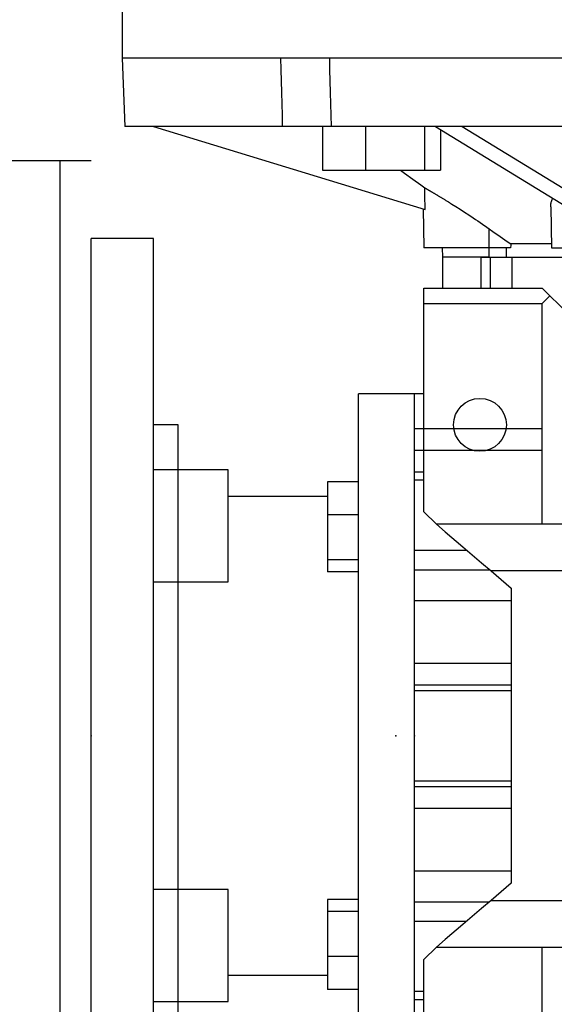
# Model space of a CAD drawing. Extents: x -1936 to 128, y -100 to 1370.
# Drawn here: x -1168 to -1082, y 872 to 1030 of the extents above; entities that cross this region are included whole.
import ezdxf

# ---------------------------------------------------------------- set-up
doc = ezdxf.new("R2010")
doc.units = 0
doc.header["$MEASUREMENT"] = 0
doc.styles.add('MX_NOTE_STANDARD', font='txt.shx', dxfattribs={"height": 3.15, "bigfont": 'extfont.shx'})
doc.dimstyles.new('MXDIMSTYLE', dxfattribs={"dimtxt": 3.15, "dimasz": 2.5, "dimexe": 1.5, "dimexo": 1, "dimgap": 1, "dimtad": 1, "dimdec": 4, "dimdsep": 46, "dimtxsty": 'MX_NOTE_STANDARD', "dimcen": 2.5, "dimadec": 0, "dimazin": 0, "dimtfac": 1, "dimtdec": 4, "dimtmove": 2, "dimatfit": 3, "dimfxl": 1, "dimtolj": 1, "dimarcsym": 0})

# ---------------------------------------------------------------- blocks, each defined once
blk = doc.blocks.new('*D12')
at = {"color": 3, "linetype": 'Continuous', "lineweight": -2}
for p, q in [((-952.1676337749566, 1005.802989824323), (-952.1676337749566, 770.77)), ((-1496.783505310547, 815.302989824323), (-1496.783505310547, 770.77)), ((-1484.283505310547, 777.02), (-964.6676337749566, 777.02))]:
    blk.add_line(p, q, dxfattribs=at)
at = {"color": 3, "linetype": 'Continuous'}
for points in [[(-1484.283505310547, 779.1033333333334), (-1484.283505310547, 774.9366666666666), (-1496.783505310547, 777.02)], [(-964.6676337749566, 779.1033333333334), (-964.6676337749566, 774.9366666666666), (-952.1676337749566, 777.02)]]:
    blk.add_solid(points, dxfattribs=at)
at = {"layer": 'DEFPOINTS', "color": 0, "linetype": 'Continuous'}
for p in [(-952.1676337749566, 1013.302989824323), (-1496.783505310547, 822.802989824323), (-952.1676337749566, 777.02)]:
    blk.add_point(p, dxfattribs=at)
at = {"color": 3, "linetype": 'Continuous', "insert": (-1224.475569542752, 792.02), "char_height": 15, "attachment_point": 5}
blk.add_mtext('\\A1;545', dxfattribs=at)

msp = doc.modelspace()

# ---------------------------------------------------------------- linework, layer by layer
at = {"color": 7}
msp.add_line((-1151.783505310548, 1036.302989824323), (-1151.783505310548, 1024.302989824323), dxfattribs=at)
for p, q in [((-1151.783505310547, 1024.302989824323), (-1151.399376846138, 1013.302989824323)), ((-951.7835053105473, 1024.302989824323), (-1151.783505310547, 1024.302989824323)), ((-952.1676337749566, 1013.302989824323), (-1151.399376846138, 1013.302989824323)), ((-1146.783505310547, 1013.302989824323), (-1103.091896690573, 999.9451245469133)), ((-1119.600332867466, 1013.302989824323), (-1119.600332867466, 1006.302989824323)), ((-1112.66011192958, 1013.302989824323), (-1112.66011192958, 1006.302989824323)), ((-1103.179593820552, 1013.302989824323), (-1103.179593820552, 1006.302989824323)), ((-1101.448568820008, 1013.302989824323), (-1079.602764510021, 999.9451245469133)), ((-1100.639296649409, 1012.808151159917), (-1100.639296649409, 1006.302989824323)), ((-1097.118441801086, 1013.302989824323), (-1075.272637491099, 999.9451245469133)), ((-1156.783505310547, 1007.802989824323), (-1231.783505310547, 1007.802989824323)), ((-1161.783505310547, 822.802989824323), (-1161.783505310547, 1007.802989824323)), ((-1119.600332867466, 1006.302989824323), (-1100.639296649409, 1006.302989824323)), ((-1103.392319894043, 1000.036973137636), (-1103.283505310547, 993.802989824323)), ((-1082.89828180721, 1000.378530914232), (-1082.783505310547, 993.802989824323)), ((-1092.783505310547, 992.302989824323), (-1092.783505310547, 996.8368701978943)), ((-1146.783505310547, 995.302989824323), (-1156.783505310547, 995.302989824323)), ((-1156.783505310547, 835.302989824323), (-1156.783505310547, 995.302989824323)), ((-1146.783505310547, 835.302989824323), (-1146.783505310547, 995.302989824323)), ((-1089.343457387194, 993.802989824323), (-1103.283505310547, 993.802989824323)), ((-1100.33968790794, 993.802989824323), (-1100.313505310547, 992.302989824323)), ((-1082.79412840899, 994.4128840961839), (-1089.340479710008, 994.4128840961839)), ((-1082.783505310547, 993.802989824323), (-1061.470214609134, 993.802989824323)), ((-1092.783505310547, 992.302989824323), (-1100.313505310547, 992.302989824323)), ((-1100.308505310547, 992.302989824323), (-1100.308505310547, 987.302989824323)), ((-1094.132649081124, 992.302989824323), (-1094.132649081124, 987.302989824323)), ((-1094.132649081124, 992.302989824323), (-1079.813505310547, 992.302989824323)), ((-1092.636696123933, 992.302989824323), (-1092.636696123933, 987.302989824323)), ((-1089.141326950307, 992.302989824323), (-1089.141326950307, 987.302989824323)), ((-1103.283505310547, 951.302989824323), (-1103.283505310547, 987.302989824323)), ((-1103.283505310547, 987.302989824323), (-1084.283505310547, 987.302989824323)), ((-1080.283505310547, 983.302989824323), (-1084.283505310547, 987.302989824323)), ((-1084.283505310547, 984.828115824323), (-1083.046068310547, 986.0655528243233)), ((-1103.283505310547, 984.828115824323), (-1084.283505310547, 984.828115824323)), ((-1084.283505310547, 949.302989824323), (-1084.283505310547, 984.828115824323)), ((-1104.783505310547, 970.302989824323), (-1113.783505310547, 970.302989824323)), ((-1113.783505310547, 860.302989824323), (-1113.783505310547, 970.302989824323)), ((-1103.283505310547, 970.302989824323), (-1104.783505310547, 970.302989824323)), ((-1104.783505310547, 860.302989824323), (-1104.783505310547, 970.302989824323)), ((-1142.783505310547, 965.302989824323), (-1146.783505310547, 965.302989824323)), ((-1142.783505310547, 865.302989824323), (-1142.783505310547, 965.302989824323)), ((-1104.783505310547, 964.7441326625924), (-1084.283505310547, 964.7441326625924)), ((-1104.783505310547, 961.2501080985148), (-1084.283505310547, 961.2501080985148)), ((-1134.783505310547, 958.052989824323), (-1146.783505310547, 958.052989824323)), ((-1134.783505310547, 940.052989824323), (-1134.783505310547, 958.052989824323)), ((-1104.783505310547, 957.7236713342618), (-1103.283505310547, 957.7236713342618)), ((-1113.783505310547, 956.1403698964118), (-1118.783505310547, 956.1403698964118)), ((-1118.783505310547, 956.1403698964118), (-1118.783505310547, 941.6407539649565)), ((-1103.283505310547, 956.390561930684), (-1104.783505310547, 956.390561930684)), ((-1118.783505310547, 953.802989824323), (-1134.783505310547, 953.802989824323)), ((-1113.783505310547, 950.8331421203816), (-1118.783505310547, 950.8331421203816)), ((-1103.283505310547, 951.302989824323), (-1101.283505310548, 949.3029898243235)), ((-1065.531232395415, 949.302989824323), (-1101.283505310548, 949.302989824323)), ((-1104.783505310547, 945.140561930684), (-1096.478990601054, 945.140561930684)), ((-1113.783505310547, 943.583334154654), (-1118.783505310547, 943.583334154654)), ((-1113.783505310547, 941.6407539649565), (-1118.783505310547, 941.6407539649565)), ((-1104.783505310547, 942.0079052073797), (-1092.742058652045, 942.0079052073797)), ((-1092.502133564703, 941.802989824323), (-1089.283505310547, 939.0540215987617)), ((-1076.687668366581, 941.802989824323), (-1092.502133564703, 941.802989824323)), ((-1146.783505310547, 940.052989824323), (-1134.783505310547, 940.052989824323)), ((-1089.283505310547, 939.0540215987617), (-1089.283505310547, 891.5519580498849)), ((-1104.783505310547, 937.0380158825781), (-1089.283505310547, 937.0380158825781)), ((-1104.783505310547, 926.9857027041448), (-1089.283505310547, 926.9857027041448)), ((-1104.783505310547, 923.48365458177), (-1089.283505310547, 923.48365458177)), ((-1104.783505310547, 922.547433521491), (-1089.283505310547, 922.547433521491)), ((-1104.783505310547, 908.0585461271551), (-1089.283505310547, 908.0585461271551)), ((-1104.783505310547, 907.1223250668761), (-1089.283505310547, 907.1223250668761)), ((-1104.783505310547, 903.6202769445013), (-1089.283505310547, 903.6202769445013)), ((-1104.783505310547, 893.567963766068), (-1089.283505310547, 893.567963766068)), ((-1134.783505310547, 890.552989824323), (-1146.783505310547, 890.552989824323)), ((-1134.783505310547, 872.552989824323), (-1134.783505310547, 890.552989824323)), ((-1089.283505310547, 891.5519580498847), (-1092.502133564703, 888.802989824323)), ((-1113.783505310547, 888.9652256836898), (-1118.783505310547, 888.9652256836898)), ((-1118.783505310547, 888.9652256836898), (-1118.783505310547, 874.4656097522345)), ((-1104.783505310547, 888.5980744412664), (-1092.742058652045, 888.5980744412664)), ((-1092.502133564703, 888.802989824323), (-1076.687668366581, 888.802989824323)), ((-1113.783505310547, 887.0226454939925), (-1118.783505310547, 887.0226454939925)), ((-1104.783505310547, 885.465417717962), (-1096.478990601054, 885.465417717962)), ((-1101.283505310548, 881.302989824323), (-1103.283505310547, 879.302989824323)), ((-1101.283505310548, 881.302989824323), (-1062.481941846032, 881.302989824323)), ((-1084.283505310547, 845.777863824323), (-1084.283505310547, 881.302989824323)), ((-1113.783505310547, 879.7728375282647), (-1118.783505310547, 879.7728375282647)), ((-1103.283505310547, 843.302989824323), (-1103.283505310547, 879.302989824323)), ((-1134.783505310547, 876.802989824323), (-1118.783505310547, 876.802989824323)), ((-1113.783505310547, 874.4656097522345), (-1118.783505310547, 874.4656097522345)), ((-1104.783505310547, 874.215417717962), (-1103.283505310547, 874.215417717962)), ((-1104.783505310547, 872.8823083143845), (-1103.283505310547, 872.8823083143845)), ((-1146.783505310547, 872.552989824323), (-1134.783505310547, 872.552989824323))]:
    msp.add_line(p, q)
for points in [[(-1126.004206628775, 1013.302989824323), (-1126.049472835529, 1015.133376156985), (-1126.140092353938, 1018.797681763075), (-1126.230828202307, 1022.466705643355), (-1126.276239821647, 1024.302989824323)], [(-1118.498065228595, 1024.302989824323), (-1118.452653609147, 1022.466705639017), (-1118.361917760887, 1018.797681763112), (-1118.271298242585, 1015.133376161358), (-1118.226032035723, 1013.302989824323)], [(-1107.07317864499, 1006.289068120244), (-1106.399383874064, 1005.800033391238), (-1105.077131398877, 1004.840390486663), (-1103.787614101394, 1003.904555938222), (-1103.154752802785, 1003.445292199333)], [(-1103.091896690573, 999.9451245469133), (-1103.102347760544, 1000.527014931226), (-1103.123279793615, 1001.692558245134), (-1103.144251784917, 1002.860457225531), (-1103.154752802785, 1003.445292199333)], [(-1103.154752802785, 1003.445292199333), (-1103.137590502777, 1003.435324645), (-1103.101857354118, 1003.414562917683), (-1103.064254269472, 1003.392702212223), (-1103.044754803838, 1003.381361062399), (-1103.024791953291, 1003.369746819895), (-1102.983482196327, 1003.345701578128), (-1102.940337871173, 1003.320571871013), (-1102.895372922147, 1003.294363626749), (-1102.84860234972, 1003.267083312136), (-1102.800042189697, 1003.238737924187), (-1102.775096302357, 1003.224168156571), (-1102.749709487335, 1003.20933497898), (-1102.697622266601, 1003.178882497819), (-1102.643799494755, 1003.147388990793), (-1102.588261042444, 1003.11486343782), (-1102.531027639475, 1003.081315267232), (-1102.472120826448, 1003.046754331992), (-1102.442046831495, 1003.029097266409), (-1102.411562902396, 1003.011190883584), (-1102.349376868612, 1002.974635543651), (-1102.285584936868, 1002.937098430411), (-1102.253089217082, 1002.917962219444), (-1102.220196300409, 1002.898581951725), (-1102.153230909539, 1002.859094793489), (-1102.084713482671, 1002.818648417645), (-1102.049880762238, 1002.798069264618), (-1102.014669767229, 1002.77725486924), (-1101.943126515635, 1002.734926768576), (-1101.870111456977, 1002.691677300923), (-1101.795653264611, 1002.647520203931), (-1101.719781519981, 1002.602469752857), (-1101.642526672882, 1002.556540743719), (-1101.603390328374, 1002.533251541436), (-1101.563919998394, 1002.50974847448), (-1101.483993550692, 1002.462108724342), (-1101.402780113898, 1002.413637731226), (-1101.320313150143, 1002.364352167493), (-1101.236626744988, 1002.314269113961), (-1101.151755550302, 1002.263406032259), (-1101.108886625837, 1002.237687534553), (-1101.065734724711, 1002.211780735521), (-1100.978599871701, 1002.159411357461), (-1100.890386996111, 1002.106316332267), (-1100.801132729479, 1002.05251453651), (-1100.710874623714, 1001.998025473617), (-1100.619651150448, 1001.942869281992), (-1100.573689664787, 1001.915047475803), (-1100.527501659834, 1001.887066718706), (-1100.434466336824, 1001.830639141563), (-1100.340586155227, 1001.773608489691), (-1100.245902829798, 1001.715997262763), (-1100.150458766571, 1001.65782849896), (-1100.054297011621, 1001.599125751744), (-1100.005960613729, 1001.569581629739), (-1099.957461198412, 1001.539913065506), (-1099.859995493856, 1001.480214950128), (-1099.761944543157, 1001.420056354488), (-1099.663353413521, 1001.359462638907), (-1099.564267536755, 1001.298459546531), (-1099.464732650757, 1001.237073173624), (-1099.414811191432, 1001.206244501041), (-1099.364794739873, 1001.175329938716), (-1099.264412307632, 1001.11320224472), (-1099.163133248205, 1001.050407472655), (-1099.11213548238, 1001.018745141315), (-1098.8012840175, 1000.825125212226), (-1098.156274216027, 1000.419876449885), (-1097.483977318406, 999.9923160217309), (-1096.789107108038, 999.5446437367489), (-1096.07649351929, 999.0792157917167), (-1095.351160893607, 998.5986215014527), (-1094.985322241923, 998.3534998119626), (-1094.618183766889, 998.105615790947), (-1093.882209309163, 997.6028150024424), (-1093.148195168835, 997.0932117887862), (-1092.783505310547, 996.8368701978943)], [(-1082.89828180721, 1000.378530914231), (-1082.898739907155, 1000.420555699667), (-1082.897991684215, 1000.50392544613), (-1082.895024833516, 1000.586374488725), (-1082.892709919593, 1000.627248476671), (-1082.889841090503, 1000.667886012383), (-1082.882443358009, 1000.748443588664), (-1082.872835713577, 1000.828031210536), (-1082.861023411728, 1000.906633326574), (-1082.8470128809, 1000.984234874566), (-1082.830811714772, 1001.060821314456), (-1082.821892331651, 1001.098729475822), (-1082.812428657666, 1001.136378660584), (-1082.791809094675, 1001.211113995269), (-1082.768834762803, 1001.285341524189), (-1082.743470410434, 1001.359018976892), (-1082.715684320177, 1001.432100413151), (-1082.685447209533, 1001.504540641321), (-1082.669401040453, 1001.540506403402), (-1082.652732245624, 1001.576295294159), (-1082.617515047471, 1001.647320901276), (-1082.579773675116, 1001.717574958316), (-1082.559950229032, 1001.752399653383)], [(-1092.783505310547, 996.8368701978943), (-1092.191964817464, 996.4195088188139), (-1091.03054692904, 995.601113238869), (-1089.897075166379, 994.8038368840857), (-1089.340479710008, 994.4128840961839)], [(-1090.04450509564, 993.802989824324), (-1090.045366585279, 993.5530055072104), (-1090.047088071635, 993.0530199952636), (-1090.048807567356, 992.5530120013673), (-1090.049666568701, 992.3029995818167)], [(-1089.340479710008, 994.4128840961839), (-1089.340976199084, 994.3112384091064), (-1089.341968925786, 994.1079430043917), (-1089.342961317212, 993.9046422271103), (-1089.343457387194, 993.8029898243235)], [(-1101.283505310548, 949.3029898243233), (-1099.888549989621, 948.1115854276354), (-1097.014055504671, 945.6565352075688), (-1094.03177234877, 943.1094247655305), (-1092.502133564703, 941.802989824323)], [(-1092.502133564703, 888.802989824323), (-1094.03177234877, 887.496554883116), (-1097.014055504671, 884.9494444410775), (-1099.888549989621, 882.4943942210107), (-1101.283505310548, 881.302989824323)]]:
    msp.add_lwpolyline(points)
msp.add_circle((-1094.283505310547, 965.302989824323), 4.25)
at = {"extrusion": (1, 0, 0)}
for p in [(-1156.783505310547, 915.302989824323, 150), (-1107.783505310547, 915.302989824323, 150)]:
    msp.add_point(p, dxfattribs=at)
at = {"extrusion": (-1, 0, 0)}
for p in [(-1156.783505310547, 915.302989824323, 150), (-1104.783505310547, 915.302989824323, 150)]:
    msp.add_point(p, dxfattribs=at)
at = {"extrusion": (1, 0, 1.224606353822377e-16)}
msp.add_point((-1104.783505310547, 915.302989824323, 150), dxfattribs=at)

# ---------------------------------------------------------------- dimensions: what is measured, and where the dimension line sits
at = {"color": 3, "linetype": 'Continuous'}
dim = msp.add_linear_dim(base=(-952.1676337749566, 777.02), p1=(-1496.783505310547, 822.802989824323), p2=(-952.1676337749566, 1013.302989824323), dimstyle='MXDIMSTYLE', override={"dimscale": 2.5, "dimtxt": 6, "dimasz": 5, "dimexe": 2.5, "dimexo": 3, "dimgap": 3, "dimtoh": 1, "dimdec": 0, "dimzin": 9, "dimtxsty": 'Standard', "dimcen": 0, "dimclrd": 3, "dimclre": 3, "dimclrt": 3, "dimtdec": 0, "dimtofl": 0, "dimtmove": 0, "dimtzin": 0}, dxfattribs=at)
dim.commit()
dim.dimension.update_dxf_attribs({"geometry": '*D12', "text_midpoint": (-1224.475569542752, 792.02)})

doc.saveas('drawing.dxf')
